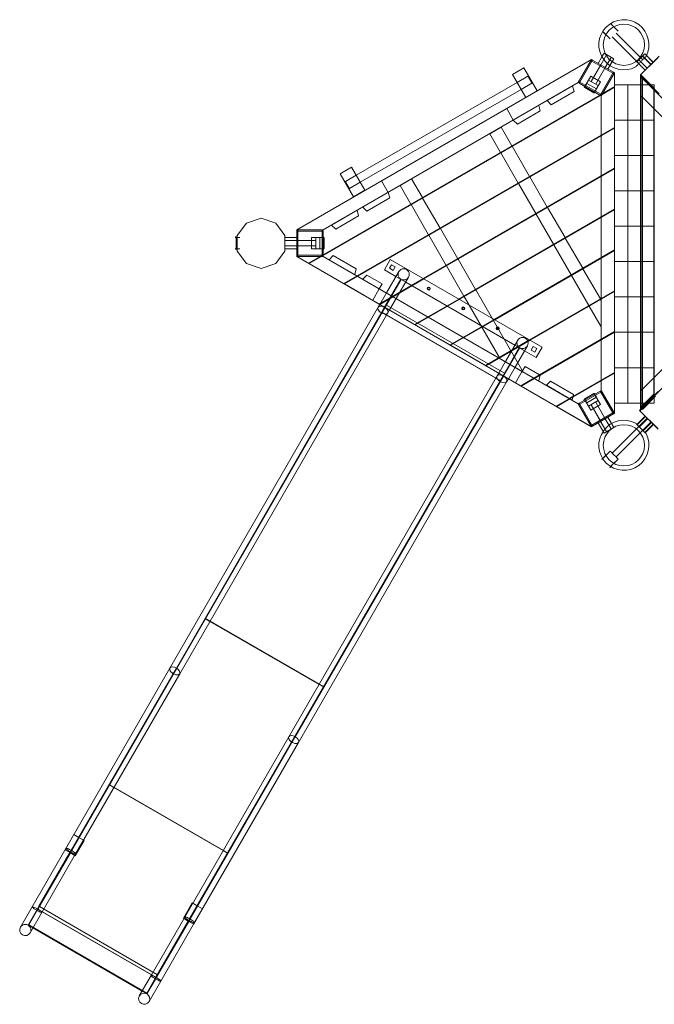
# Model space of a CAD drawing. Units: millimetres. Extents: x 0 to 9020, y -1250 to 7947.
# Drawn here: x 1872 to 4025, y 978 to 4318 of the extents above; entities that cross this region are included whole.
import ezdxf

# ---------------------------------------------------------------- set-up
doc = ezdxf.new("R2010")
doc.units = ezdxf.units.MM
doc.header["$MEASUREMENT"] = 0

msp = doc.modelspace()

# ---------------------------------------------------------------- linework, layer by layer
at = {"color": 0, "linetype": 'Continuous', "lineweight": 0}
for p, q in [((3850.1, 4277.8), (3875.7, 4252.3)), ((3850.2, 4277.9), (3875.8, 4252.4)), ((3877, 4304.7), (3902.5, 4279.1)), ((3877.1, 4304.7), (3902.6, 4279.2)), ((3882.7, 4259.3), (3973.3, 4168.8)), ((3973.3, 4168.9), (3882.8, 4259.4)), ((3895.5, 4272.1), (3986, 4181.6)), ((3986.1, 4181.7), (3895.6, 4272.2)), ((2812.1, 3604.7), (3812.3, 4182.2)), ((2812.1, 3604.7), (3812.3, 4182.2)), ((3812.3, 4182.2), (2812.1, 3604.7)), ((3812.3, 4182.2), (3767.3, 4104.3)), ((3812.3, 4182.2), (3767.3, 4104.3)), ((3810.3, 4178.8), (3769.3, 4107.8)), ((3772.8, 4105.8), (3813.8, 4176.8)), ((3810.3, 4178.8), (3813.8, 4176.8)), ((3815.7, 4180.3), (3812.3, 4182.2)), ((3812.3, 4182.2), (3812.3, 4182.2)), ((3813.8, 4176.8), (3815.8, 4180.2)), ((3813.8, 4176.8), (3884.8, 4135.8)), ((3886.9, 4139.2), (3815.7, 4180.3)), ((3886.8, 4139.2), (3815.8, 4180.2)), ((3847.8, 4191.6), (3834.9, 4169.2)), ((3847.8, 4191.4), (3835, 4169.2)), ((3863.5, 4198.9), (3843.5, 4164.2)), ((3863.6, 4198.8), (3843.6, 4164.2)), ((3854.9, 4203.9), (3847.8, 4191.6)), ((3855, 4203.8), (3847.8, 4191.4)), ((3887.8, 4184.9), (3854.9, 4203.9)), ((3887.9, 4184.8), (3855, 4203.8)), ((3879.1, 4189.9), (3859.1, 4155.2)), ((3879.2, 4189.8), (3859.2, 4155.2)), ((3887.8, 4184.9), (3867.8, 4150.2)), ((3887.9, 4184.8), (3874.8, 4162.1)), ((3981.8, 4190.1), (3966.1, 4174.4)), ((3966.2, 4174.5), (3993.1, 4201.4)), ((3973.2, 4181.5), (4001.5, 4153.2)), ((3973.3, 4181.6), (4001.6, 4153.3)), ((4001.6, 4153.3), (3973.3, 4181.6)), ((4042.4, 4193.9), (3978.7, 4130.3)), ((3978.9, 4130.7), (4036.9, 4188.7)), ((3993, 4201.3), (3981.8, 4190.1)), ((3985.9, 4194.2), (4014.2, 4165.9)), ((3986, 4194.3), (4014.3, 4166)), ((4014.3, 4166), (3986, 4194.3)), ((3993, 4201.3), (4021.3, 4173)), ((3993.1, 4201.4), (4021.4, 4173.1)), ((3998.7, 4195.7), (3993.1, 4201.4)), ((4021.4, 4173.1), (3998.7, 4195.7)), ((3583, 4154.2), (3544.1, 4131.7)), ((3628, 4076.2), (3583, 4154.2)), ((3843.5, 4164.2), (3811, 4107.9)), ((3843.6, 4164.2), (3818.6, 4120.9)), ((3859.1, 4155.2), (3826.6, 4098.9)), ((3859.2, 4155.2), (3834.2, 4111.9)), ((3834.9, 4169.2), (3834.9, 4169.2)), ((3874.8, 4162.1), (3867.9, 4150.2)), ((3966.1, 4174.4), (3972.5, 4168.1)), ((3966.2, 4174.5), (3994.5, 4146.2)), ((3972.6, 4168.2), (3966.2, 4174.5)), ((3972.5, 4168.1), (3994.4, 4146.1)), ((3994.5, 4146.2), (3972.6, 4168.2)), ((4010.1, 4161.9), (3994.4, 4146.1)), ((3994.5, 4146.2), (4021.4, 4173.1)), ((3994.5, 4146.2), (3994.5, 4146.2)), ((4021.3, 4173), (4010.1, 4161.9)), ((4021.3, 4173), (4021.3, 4173)), ((4021.4, 4173.1), (4021.4, 4173.1)), ((3544.1, 4131.7), (3589, 4053.7)), ((3559.5, 4104.9), (3596.4, 4126.1)), ((3610.3, 4101.8), (3596.4, 4126.1)), ((3789.9, 4091.3), (3802.4, 4112.9)), ((3790, 4091.2), (3810, 4125.9)), ((3802.4, 4112.9), (3835.3, 4093.9)), ((3810, 4125.9), (3842.9, 4106.9)), ((3884.8, 4135.8), (3843.8, 4064.8)), ((3845.3, 4059.5), (3890.2, 4137.3)), ((3847.3, 4062.8), (3888.3, 4133.8)), ((3850.2, 4067.9), (3888.3, 4133.8)), ((3886.8, 4139.2), (3884.8, 4135.8)), ((3884.8, 4135.8), (3888.3, 4133.8)), ((3890.3, 4137.2), (3886.9, 4139.2)), ((3890.2, 4137.3), (3890.3, 4137.5)), ((3890.3, 4137.5), (3890.3, 4137.2)), ((3890.3, 4091), (3890.3, 4137.2)), ((3890.3, 4137.2), (3890.3, 4091)), ((3978.7, 4130.3), (4042.4, 4066.6)), ((3978.9, 4130.7), (3978.9, 4130.5)), ((3978.9, 4130.5), (3978.9, 4130.1)), ((3978.9, 4130.1), (3978.9, 2996.5)), ((3978.9, 4125), (3978.9, 4097.2)), ((3978.9, 4125), (3978.9, 4125)), ((3978.9, 4125), (4023.9, 4080)), ((4066.9, 4037), (3978.9, 4125)), ((3980.7, 4122.6), (3979.2, 4124.2)), ((3979.2, 4124.2), (3979.2, 3003)), ((3980.3, 4125), (3980.3, 2994.3)), ((3980.3, 4125), (4025.3, 4080)), ((3980.5, 4125), (3980.5, 2994.3)), ((3980.5, 4125), (4025.5, 4080)), ((3980.7, 4129.6), (3980.7, 2998.9)), ((3980.7, 4129.6), (4025.7, 4084.6)), ((4024.2, 4079.2), (3980.7, 4122.6)), ((3985, 4123.3), (3985, 2995.9)), ((4030, 4078.3), (3985, 4123.3)), ((3767.3, 4104.3), (2902.1, 3604.7)), ((3767.3, 4104.3), (2902.1, 3604.7)), ((3013.7, 3790.3), (3559.5, 4104.9)), ((3027.7, 3766), (3573.5, 4080.6)), ((3573.5, 4080.6), (3610.3, 4101.8)), ((3589, 4053.7), (3628, 4076.2)), ((3661.3, 4043.1), (3747.9, 4093.1)), ((3747.9, 4093.1), (3753, 4074.1)), ((3747.9, 4093.1), (3747.9, 4093.1)), ((3772.8, 4105.8), (3769.3, 4107.8)), ((3770.8, 4102.3), (3772.8, 4105.8)), ((3770.8, 4102.3), (3841.8, 4061.3)), ((3770.8, 4102.3), (3840.3, 4062.2)), ((3843.8, 4064.8), (3772.8, 4105.8)), ((3820.4, 4070.2), (3789.2, 4088.2)), ((3820.5, 4070.1), (3789.3, 4088.1)), ((3795.9, 4101.7), (3789.9, 4091.3)), ((3796, 4101.6), (3790, 4091.2)), ((3828.8, 4082.7), (3795.9, 4101.7)), ((3828.9, 4082.6), (3796, 4101.6)), ((3822.8, 4072.3), (3835.3, 4093.9)), ((3828.8, 4082.7), (3822.8, 4072.3)), ((3822.9, 4072.2), (3842.9, 4106.9)), ((3828.9, 4082.6), (3822.9, 4072.2)), ((3890.3, 4088.7), (3848.2, 4064.4)), ((3890.3, 4091), (3850.2, 4067.9)), ((3890.3, 4097.2), (3890.3, 3977.2)), ((3978.9, 4097.2), (3890.3, 4097.2)), ((3890.3, 4091), (3890.3, 4088.7)), ((3890.3, 3952.4), (3890.3, 4088.7)), ((3890.3, 4088.7), (3890.3, 3952.4)), ((3935.3, 4097.2), (3935.3, 3017.2)), ((3978.9, 4097.2), (3978.9, 3017.2)), ((4025.3, 4097.2), (3978.9, 4097.2)), ((4023.9, 4080), (4023.9, 3039.3)), ((4024.2, 3048), (4024.2, 4079.2)), ((4025.3, 3977.2), (4025.3, 4097.2)), ((3842.4, 4061), (2902, 3518.1)), ((3840.3, 4062.2), (2902.1, 3520.4)), ((3675.2, 4029.2), (3661.3, 4043.1)), ((3661.3, 4043.1), (3661.3, 4043.1)), ((3753, 4074.1), (3675.2, 4029.2)), ((3850.2, 4067.9), (3840.3, 4062.2)), ((3840.3, 4062.2), (3841.8, 4061.3)), ((3843.8, 4064.8), (3841.8, 4061.3)), ((3848.2, 4064.4), (3842.4, 4061)), ((3847.3, 4062.8), (3843.8, 4064.8)), ((3845.3, 3926.4), (3845.3, 4059.5)), ((3847.3, 4062.8), (3848.2, 4064.4)), ((3848.2, 4064.4), (3850.2, 4067.9)), ((4023.9, 4016.4), (3978.9, 4061.4)), ((3978.9, 4061.4), (4066.9, 3973.4)), ((3524.4, 4016), (3546.9, 3977)), ((3638.6, 4008), (3560.8, 3963.1)), ((3633.5, 4027), (3638.6, 4008)), ((4023.9, 3103), (4023.9, 4016.4)), ((3560.8, 3963.1), (3546.9, 3977)), ((3890.3, 3977.2), (3890.3, 3857.2)), ((3978.9, 3977.2), (3890.3, 3977.2)), ((3890.3, 3977.2), (3978.9, 3977.2)), ((4025.3, 3977.2), (3978.9, 3977.2)), ((3978.9, 3977.2), (4025.3, 3977.2)), ((4025.3, 3857.2), (4025.3, 3977.2)), ((3890.3, 3952.4), (3017.1, 3448.3)), ((3890.3, 3950.1), (3019.1, 3447.2)), ((3466.9, 3930.9), (3505.9, 3953.4)), ((3505.9, 3953.4), (3542.4, 3890.1)), ((3890.3, 3952.4), (3890.3, 3950.1)), ((3890.3, 3813.9), (3890.3, 3950.1)), ((3890.3, 3950.1), (3890.3, 3813.9)), ((3466.9, 3930.9), (3503.4, 3867.6)), ((3845.3, 3924.1), (3845.3, 3926.4)), ((3845.3, 3787.9), (3845.3, 3924.1)), ((3542.4, 3890.1), (3543.4, 3888.4)), ((3543.4, 3888.4), (3602.4, 3786.2)), ((3503.4, 3867.6), (3504.4, 3865.9)), ((3504.4, 3865.9), (3563.4, 3763.7)), ((3890.3, 3857.2), (3978.9, 3857.2)), ((3890.3, 3857.2), (3890.3, 3737.2)), ((3978.9, 3857.2), (3890.3, 3857.2)), ((3978.9, 3857.2), (4025.3, 3857.2)), ((4025.3, 3857.2), (3978.9, 3857.2)), ((4025.3, 3737.2), (4025.3, 3857.2)), ((2998.2, 3817.1), (2959.2, 3794.7)), ((3043.2, 3739.1), (2998.2, 3817.1)), ((3890.3, 3813.9), (3241.7, 3439.4)), ((3890.3, 3811.5), (3243.7, 3438.3)), ((3890.3, 3813.9), (3890.3, 3811.5)), ((3890.3, 3675.3), (3890.3, 3811.5)), ((3890.3, 3811.5), (3890.3, 3675.3)), ((2959.2, 3794.7), (3004.2, 3716.7)), ((2976.9, 3769), (3013.7, 3790.3)), ((3162.8, 3755.3), (3201.8, 3777.8)), ((3201.8, 3777.8), (3238.3, 3714.6)), ((3602.4, 3786.2), (3603.4, 3784.5)), ((3603.4, 3784.5), (3662.4, 3682.3)), ((3845.3, 3785.6), (3845.3, 3787.9)), ((3845.3, 3649.3), (3845.3, 3785.6)), ((2976.9, 3769), (2990.9, 3744.8)), ((2990.9, 3744.8), (3027.7, 3766)), ((3122.5, 3732), (3100, 3771)), ((3199.3, 3692.1), (3162.8, 3755.3)), ((3563.4, 3763.7), (3564.4, 3762)), ((3564.4, 3762), (3623.4, 3659.8)), ((3004.2, 3716.7), (3043.2, 3739.1)), ((3127.6, 3713), (3049.8, 3668.1)), ((3122.5, 3732), (3127.6, 3713)), ((3238.3, 3714.6), (3239.3, 3712.8)), ((3239.3, 3712.8), (3298.3, 3610.6)), ((3890.3, 3737.2), (3978.9, 3737.2)), ((3890.3, 3737.2), (3890.3, 3617.2)), ((3978.9, 3737.2), (3890.3, 3737.2)), ((3978.9, 3737.2), (4025.3, 3737.2)), ((4025.3, 3737.2), (3978.9, 3737.2)), ((4025.3, 3617.2), (4025.3, 3737.2)), ((3049.8, 3668.1), (3035.9, 3682)), ((3200.3, 3690.3), (3199.3, 3692.1)), ((3259.3, 3588.1), (3200.3, 3690.3)), ((3890.3, 3675.3), (3361.7, 3370.1)), ((3662.4, 3682.3), (3663.4, 3680.6)), ((3663.4, 3680.6), (3722.4, 3578.4)), ((3890.3, 3675.3), (3890.3, 3673)), ((2641, 3628), (2691, 3644.2)), ((2691, 3644.2), (2740.9, 3628)), ((2930.4, 3621.1), (3017, 3671.1)), ((3022.1, 3652.1), (2944.3, 3607.2)), ((3017, 3671.1), (3022.1, 3652.1)), ((3017, 3671.1), (3017, 3671.1)), ((3890.3, 3673), (3363.7, 3369)), ((3623.4, 3659.8), (3624.4, 3658.1)), ((3624.4, 3658.1), (3683.4, 3555.9)), ((3845.3, 3647), (3845.3, 3649.3)), ((3845.3, 3510.7), (3845.3, 3647)), ((3890.3, 3536.7), (3890.3, 3673)), ((3890.3, 3673), (3890.3, 3536.7)), ((2610.1, 3585.5), (2641, 3628)), ((2740.9, 3628), (2771.8, 3585.5)), ((2944.3, 3607.2), (2930.4, 3621.1)), ((2930.4, 3621.1), (2930.4, 3621.1)), ((3298.3, 3610.6), (3299.3, 3608.9)), ((3299.3, 3608.9), (3358.3, 3506.7)), ((3890.3, 3617.2), (3978.9, 3617.2)), ((3890.3, 3617.2), (3890.3, 3497.2)), ((3978.9, 3617.2), (3890.3, 3617.2)), ((3978.9, 3617.2), (4025.3, 3617.2)), ((4025.3, 3617.2), (3978.9, 3617.2)), ((4025.3, 3497.2), (4025.3, 3617.2)), ((2610.1, 3578.9), (2606.6, 3578.9)), ((2618.6, 3578.7), (2606.6, 3578.7)), ((2610.1, 3532.9), (2610.1, 3585.5)), ((2618.6, 3578.9), (2610.1, 3578.9)), ((2771.8, 3585.5), (2771.8, 3532.9)), ((2772.1, 3540.9), (2772.1, 3578.9)), ((2812.1, 3578.9), (2772.1, 3578.9)), ((2812.1, 3578.7), (2772.1, 3578.7)), ((2812.1, 3604.7), (2812.1, 3604.7)), ((2812.1, 3604.7), (2812.1, 3604.7)), ((2812.1, 3604.7), (2812.1, 3600.7)), ((2812.1, 3604.7), (2812.1, 3604.7)), ((2902.1, 3604.7), (2812.1, 3604.7)), ((2902.1, 3604.7), (2812.1, 3604.7)), ((2812.1, 3600.7), (2816.1, 3600.7)), ((2812.1, 3600.7), (2812.1, 3518.7)), ((2816.1, 3600.7), (2816.1, 3604.7)), ((2898.1, 3604.7), (2816.1, 3604.7)), ((2816.1, 3518.7), (2816.1, 3600.7)), ((2816.1, 3600.7), (2898.1, 3600.7)), ((2862.1, 3540.9), (2862.1, 3578.9)), ((2902.1, 3578.9), (2862.1, 3578.9)), ((2877.1, 3540.7), (2877.1, 3578.7)), ((2902.1, 3578.7), (2877.1, 3578.7)), ((2890.1, 3578.9), (2890.1, 3540.9)), ((2890.1, 3578.9), (2902.1, 3578.9)), ((2890.1, 3578.7), (2902.1, 3578.7)), ((2898.1, 3604.7), (2898.1, 3600.7)), ((2898.1, 3600.7), (2902.1, 3600.7)), ((2898.1, 3600.7), (2898.1, 3518.7)), ((2902.1, 3518.7), (2902.1, 3600.7)), ((2905.1, 3577.9), (2905.1, 3541.9)), ((3260.3, 3586.4), (3259.3, 3588.1)), ((3319.3, 3484.2), (3260.3, 3586.4)), ((3722.4, 3578.4), (3723.4, 3576.6)), ((3723.4, 3576.6), (3782.4, 3474.4)), ((2610.1, 3540.9), (2606.6, 3540.9)), ((2610.1, 3540.7), (2606.6, 3540.7)), ((2618.6, 3540.9), (2610.1, 3540.9)), ((2618.6, 3540.7), (2610.1, 3540.7)), ((2812.1, 3568.9), (2772.1, 3568.9)), ((2812.1, 3568.7), (2772.1, 3568.7)), ((2812.1, 3550.9), (2772.1, 3550.9)), ((2812.1, 3550.7), (2772.1, 3550.7)), ((2812.1, 3540.9), (2772.1, 3540.9)), ((2772.1, 3540.7), (2772.1, 3540.9)), ((2812.1, 3540.7), (2772.1, 3540.7)), ((2812.1, 3568.9), (2862.1, 3568.9)), ((2812.1, 3568.7), (2877.1, 3568.7)), ((2812.1, 3550.9), (2862.1, 3550.9)), ((2812.1, 3550.7), (2877.1, 3550.7)), ((2902.1, 3540.9), (2862.1, 3540.9)), ((2902.1, 3540.7), (2877.1, 3540.7)), ((2890.1, 3540.9), (2902.1, 3540.9)), ((2890.1, 3540.7), (2902.1, 3540.7)), ((2905.1, 3541.9), (2905.1, 3541.7)), ((3683.4, 3555.9), (3684.4, 3554.1)), ((3684.4, 3554.1), (3743.4, 3451.9)), ((2641, 3490.4), (2610.1, 3532.9)), ((2771.8, 3532.9), (2740.9, 3490.4)), ((2812.1, 3518.7), (2812.1, 3514.7)), ((2816.1, 3518.7), (2812.1, 3518.7)), ((2812.1, 3514.7), (2852.1, 3491.6)), ((2902.1, 3514.7), (2812.1, 3514.7)), ((2812.1, 3514.7), (3812.3, 2937.2)), ((2902.1, 3514.7), (2812.1, 3514.7)), ((2816.1, 3514.7), (2816.1, 3518.7)), ((2898.1, 3518.7), (2816.1, 3518.7)), ((2816.1, 3514.7), (2898.1, 3514.7)), ((2902.1, 3520.4), (2852.1, 3491.6)), ((2902, 3518.1), (2854.1, 3490.5)), ((2902.1, 3518.7), (2898.1, 3518.7)), ((2898.1, 3518.7), (2898.1, 3514.7)), ((2902.1, 3518.7), (2902.1, 3518.7)), ((3767.3, 3015.2), (2902.1, 3514.7)), ((3767.3, 3015.2), (2902.1, 3514.7)), ((2922.1, 3503.5), (2936, 3517.4)), ((2936, 3517.4), (3013.7, 3472.5)), ((3358.3, 3506.7), (3359.3, 3505)), ((3890.3, 3536.7), (3481.7, 3300.8)), ((3890.3, 3534.4), (3483.7, 3299.7)), ((3845.3, 3508.4), (3845.3, 3510.7)), ((3845.3, 3372.2), (3845.3, 3508.4)), ((3890.3, 3536.7), (3890.3, 3534.4)), ((3890.3, 3398.2), (3890.3, 3534.4)), ((3890.3, 3534.4), (3890.3, 3398.2)), ((2691, 3474.2), (2641, 3490.4)), ((2740.9, 3490.4), (2691, 3474.2)), ((2852.1, 3491.6), (2854.1, 3490.5)), ((2852.1, 3491.6), (2852.1, 3491.6)), ((2854.1, 3490.5), (2972.1, 3422.3)), ((2854.1, 3490.5), (2854.1, 3490.5)), ((3008.7, 3453.5), (2922.1, 3503.5)), ((3129.4, 3504.3), (3109.4, 3469.6)), ((3127.1, 3474.4), (3134.1, 3486.5)), ((3139.2, 3467.4), (3127.1, 3474.4)), ((3644.6, 3206.8), (3129.4, 3504.3)), ((3134.1, 3486.5), (3146.2, 3479.5)), ((3146.2, 3479.5), (3139.2, 3467.4)), ((3320.3, 3482.5), (3319.3, 3484.2)), ((3379.3, 3380.3), (3320.3, 3482.5)), ((3359.3, 3505), (3418.3, 3402.8)), ((3782.4, 3474.4), (3783.4, 3472.7)), ((3890.3, 3497.2), (3890.3, 3377.2)), ((3978.9, 3497.2), (3890.3, 3497.2)), ((3890.3, 3497.2), (3978.9, 3497.2)), ((4025.3, 3497.2), (3978.9, 3497.2)), ((3978.9, 3497.2), (4025.3, 3497.2)), ((4025.3, 3377.2), (4025.3, 3497.2)), ((3017.1, 3448.3), (2972.1, 3422.3)), ((3019.1, 3447.2), (2974.1, 3421.2)), ((3013.7, 3472.5), (3008.7, 3453.5)), ((3035.9, 3437.5), (3049.8, 3451.4)), ((3049.8, 3451.4), (3101.7, 3421.4)), ((3148.8, 3446.9), (3109.4, 3469.6)), ((3158.3, 3463.3), (3116.5, 3390.9)), ((3164.4, 3437.8), (3148.8, 3446.9)), ((3149.4, 3371.9), (3191.2, 3444.3)), ((3743.4, 3451.9), (3744.4, 3450.2)), ((3744.4, 3450.2), (3803.4, 3348)), ((3783.4, 3472.7), (3842.4, 3370.5)), ((2972.1, 3422.3), (2974.1, 3421.2)), ((2972.1, 3422.3), (2972.1, 3422.3)), ((2974.1, 3421.2), (3092.1, 3353)), ((2974.1, 3421.2), (2974.1, 3421.2)), ((3241.7, 3439.4), (3092.1, 3353)), ((3092.2, 3405), (3101.7, 3421.4)), ((3243.7, 3438.3), (3094.1, 3351.9)), ((3165.2, 3437.4), (3110.1, 3342)), ((3111, 3341.5), (3166.1, 3436.9)), ((3111.9, 3341), (3166.9, 3436.4)), ((3165.2, 3437.4), (3164.4, 3437.8)), ((3165.2, 3437.4), (3165.2, 3437.4)), ((3166.1, 3436.9), (3166.9, 3436.4)), ((3181.7, 3427.9), (3166.9, 3436.4)), ((3552.3, 3213.9), (3181.7, 3427.9)), ((3069.7, 3366), (3092.2, 3405)), ((3116.5, 3390.9), (3094, 3352)), ((3380.3, 3378.6), (3379.3, 3380.3)), ((3502.2, 3167.5), (3380.3, 3378.6)), ((3418.3, 3402.8), (3419.3, 3401.1)), ((3419.3, 3401.1), (3580.2, 3122.5)), ((3890.3, 3398.2), (3601.7, 3231.6)), ((3890.3, 3395.9), (3603.7, 3230.4)), ((3890.3, 3398.2), (3890.3, 3395.9)), ((3890.3, 3259.6), (3890.3, 3395.9)), ((3890.3, 3395.9), (3890.3, 3259.6)), ((3890.3, 3377.2), (3978.9, 3377.2)), ((3890.3, 3377.2), (3890.3, 3257.2)), ((3978.9, 3377.2), (3890.3, 3377.2)), ((3978.9, 3377.2), (4025.3, 3377.2)), ((4025.3, 3377.2), (3978.9, 3377.2)), ((4025.3, 3257.2), (4025.3, 3377.2)), ((3088.3, 3342), (2381.8, 2118.3)), ((2403.6, 2118.3), (3110.1, 3342)), ((3111, 3341.5), (2404.5, 2117.8)), ((3111.9, 3341), (2405.3, 2117.3)), ((3094, 3352), (3088.3, 3342)), ((3092.1, 3353), (3092.1, 3353)), ((3092.1, 3353), (3094, 3352)), ((3094, 3352), (3094.1, 3351.9)), ((3094.1, 3351.9), (3212.1, 3283.8)), ((3111, 3341.5), (3111.9, 3341)), ((3115.2, 3350.8), (3116.9, 3349.8)), ((3116.9, 3349.8), (3517, 3118.8)), ((3126.9, 3333), (3149.4, 3371.9)), ((3361.7, 3370.1), (3212.1, 3283.8)), ((3363.7, 3369), (3214.1, 3282.6)), ((3803.4, 3348), (3804.4, 3346.3)), ((3804.4, 3346.3), (3845.3, 3275.5)), ((3842.4, 3370.5), (3843.4, 3368.8)), ((3843.4, 3368.8), (3845.3, 3365.5)), ((3845.3, 3369.9), (3845.3, 3372.2)), ((3845.3, 3233.6), (3845.3, 3369.9)), ((3845.3, 3365.5), (3845.3, 3275.5)), ((3121.2, 3323), (2414.7, 2099.3)), ((3100.9, 3325.9), (3504.4, 3092.9)), ((3102, 3324), (3116.8, 3315.4)), ((3116.8, 3315.4), (3487.4, 3101.5)), ((3121.2, 3323), (3126.9, 3333)), ((3212.1, 3283.8), (3214.1, 3282.6)), ((3214.1, 3282.6), (3332.1, 3214.5)), ((3481.7, 3300.8), (3332.1, 3214.5)), ((3483.7, 3299.7), (3334.1, 3213.3)), ((3890.3, 3259.6), (3636.1, 3112.9)), ((3890.3, 3257.3), (3638.1, 3111.7)), ((3890.3, 3259.6), (3890.3, 3257.3)), ((3890.3, 3121), (3890.3, 3257.3)), ((3890.3, 3257.3), (3890.3, 3121)), ((3890.3, 3257.2), (3890.3, 3137.2)), ((3978.9, 3257.2), (3890.3, 3257.2)), ((3890.3, 3257.2), (3978.9, 3257.2)), ((4025.3, 3257.2), (3978.9, 3257.2)), ((3978.9, 3257.2), (4025.3, 3257.2)), ((4025.3, 3137.2), (4025.3, 3257.2)), ((3332.1, 3214.5), (3334.1, 3213.3)), ((3334.1, 3213.3), (3452.1, 3145.2)), ((3601.7, 3231.6), (3452.1, 3145.2)), ((3603.7, 3230.4), (3454.1, 3144)), ((3561.8, 3230.3), (3520, 3158)), ((3567, 3205.4), (3552.3, 3213.9)), ((3552.9, 3139), (3594.7, 3211.3)), ((3607.8, 3196.9), (3614.8, 3209)), ((3614.8, 3209), (3626.9, 3202)), ((3644.6, 3206.8), (3624.6, 3172.1)), ((3845.3, 3231.3), (3845.3, 3233.6)), ((3845.3, 3095.1), (3845.3, 3231.3)), ((3567, 3205.4), (3512, 3110)), ((3567.9, 3204.9), (3512.8, 3109.5)), ((3513.7, 3109), (3568.8, 3204.4)), ((3567, 3205.4), (3567.9, 3204.9)), ((3569.6, 3203.9), (3568.8, 3204.4)), ((3568.8, 3204.4), (3568.8, 3204.4)), ((3569.6, 3203.9), (3585.2, 3194.9)), ((3585.2, 3194.9), (3624.6, 3172.1)), ((3619.9, 3189.9), (3607.8, 3196.9)), ((3626.9, 3202), (3619.9, 3189.9)), ((3452.1, 3145.2), (3454.1, 3144)), ((3454.1, 3144), (3530.4, 3100)), ((3520, 3158), (3497.5, 3119)), ((3580.2, 3122.5), (3502.2, 3167.5)), ((3586.7, 3141.4), (3577.2, 3125)), ((3586.7, 3141.4), (3638.6, 3111.5)), ((4066.9, 3146), (3978.9, 3058)), ((2785.3, 1885.4), (3491.8, 3109.1)), ((2805.5, 1886.3), (3512, 3110)), ((2806.3, 1885.8), (3512.8, 3109.5)), ((3513.7, 3109), (2807.2, 1885.3)), ((3497.5, 3119), (3491.8, 3109.1)), ((3512, 3110), (3512.8, 3109.5)), ((3517, 3118.8), (3518.8, 3117.8)), ((3530.4, 3100), (3552.9, 3139)), ((3577.2, 3125), (3554.7, 3086)), ((3636.1, 3112.9), (3572.1, 3075.9)), ((3638.1, 3111.7), (3574.1, 3074.8)), ((3638.6, 3111.5), (3633.5, 3092.5)), ((3890.3, 3118.7), (3748.8, 3037)), ((3890.3, 3121), (3749.5, 3039.8)), ((3890.3, 3137.2), (3978.9, 3137.2)), ((3890.3, 3137.2), (3890.3, 3017.2)), ((3978.9, 3137.2), (3890.3, 3137.2)), ((3890.3, 3121), (3890.3, 3118.7)), ((3890.3, 2982.5), (3890.3, 3118.7)), ((3890.3, 3118.7), (3890.3, 2982.5)), ((3978.9, 3137.2), (4025.3, 3137.2)), ((4025.3, 3137.2), (3978.9, 3137.2)), ((4025.3, 3017.2), (4025.3, 3137.2)), ((2818.2, 1866.4), (3524.7, 3090.1)), ((3487.4, 3101.5), (3502.1, 3093)), ((3524.7, 3090.1), (3530.4, 3100)), ((3530.4, 3100), (3572.1, 3075.9)), ((3572.1, 3075.9), (3574.1, 3074.8)), ((3572.1, 3075.9), (3572.1, 3075.9)), ((3574.1, 3074.8), (3574.1, 3074.8)), ((3574.1, 3074.8), (3692.1, 3006.6)), ((3659.6, 3077.5), (3673.5, 3091.4)), ((3746.2, 3027.5), (3659.6, 3077.5)), ((3673.5, 3091.4), (3751.3, 3046.5)), ((3845.3, 3092.7), (3845.3, 3095.1)), ((3845.3, 3060.4), (3845.3, 3092.7)), ((3978.9, 3058), (4023.9, 3103)), ((4066.9, 3082.3), (3978.9, 2994.3)), ((3749.5, 3039.8), (3737.2, 3032.7)), ((3751.3, 3046.5), (3746.2, 3027.5)), ((3841.8, 3058.2), (3770.8, 3017.2)), ((3841.8, 3058.2), (3770.8, 3017.2)), ((3772.8, 3013.7), (3843.8, 3054.7)), ((3789.1, 3031.2), (3820.3, 3049.2)), ((3789.2, 3031.3), (3820.4, 3049.3)), ((3822.6, 3047.1), (3842.6, 3012.5)), ((3828.6, 3036.7), (3822.6, 3047.1)), ((3822.8, 3047.2), (3835.3, 3025.5)), ((3828.8, 3036.8), (3822.8, 3047.2)), ((3841.8, 3058.2), (3843.8, 3054.7)), ((3843.8, 3054.7), (3847.3, 3056.7)), ((3843.8, 3054.7), (3884.8, 2983.7)), ((3890.3, 2982.5), (3845.3, 3060.4)), ((3888.3, 2985.7), (3847.3, 3056.7)), ((3888.3, 2985.7), (3847.3, 3056.7)), ((4038.6, 3056.2), (3974.9, 2992.5)), ((4023.9, 3039.3), (3978.9, 2994.3)), ((4025.3, 3039.3), (3980.3, 2994.3)), ((4025.5, 3039.3), (3980.5, 2994.3)), ((4024.2, 3048), (3980.7, 3004.6)), ((4025.7, 3043.9), (3980.7, 2998.9)), ((3985, 2995.9), (4030, 3040.9)), ((3737.1, 3032.6), (3692.1, 3006.6)), ((3692.1, 3006.6), (3694.1, 3005.5)), ((3692.1, 3006.6), (3692.1, 3006.6)), ((3739.1, 3031.5), (3694.1, 3005.5)), ((3737.2, 3032.7), (3737.1, 3032.6)), ((3739.2, 3031.5), (3739.1, 3031.5)), ((3748.8, 3037), (3739.2, 3031.5)), ((3812.3, 2937.2), (3767.3, 3015.2)), ((3812.3, 2937.2), (3767.3, 3015.2)), ((3769.3, 3011.7), (3772.8, 3013.7)), ((3769.3, 3011.7), (3810.3, 2940.7)), ((3772.8, 3013.7), (3770.8, 3017.2)), ((3813.8, 2942.7), (3772.8, 3013.7)), ((3789.7, 3028.1), (3809.7, 2993.5)), ((3795.7, 3017.7), (3789.7, 3028.1)), ((3789.9, 3028.2), (3802.4, 3006.5)), ((3795.9, 3017.8), (3789.9, 3028.2)), ((3795.7, 3017.7), (3828.6, 3036.7)), ((3795.9, 3017.8), (3828.8, 3036.8)), ((3835.3, 3025.5), (3802.4, 3006.5)), ((3842.6, 3012.5), (3809.7, 2993.5)), ((3843.5, 2955.2), (3811, 3011.5)), ((3859.1, 2964.2), (3826.6, 3020.5)), ((3859, 2964.2), (3834, 3007.5)), ((3890.3, 3017.2), (3978.9, 3017.2)), ((3978.9, 3017.2), (3978.9, 2996.5)), ((3978.9, 3017.2), (4025.3, 3017.2)), ((3694.1, 3005.5), (3694.1, 3005.5)), ((3694.1, 3005.5), (3812.1, 2937.4)), ((3884.8, 2983.7), (3813.8, 2942.7)), ((3887.8, 2981), (3814.6, 2938.8)), ((3815.8, 2939.2), (3886.8, 2980.2)), ((3843.4, 2955.2), (3818.4, 2998.5)), ((3886.8, 2980.2), (3867.6, 2969.2)), ((3888.3, 2985.7), (3884.8, 2983.7)), ((3884.8, 2983.7), (3886.8, 2980.2)), ((3890.3, 2982.5), (3887.8, 2981)), ((3966.2, 2944.8), (3994.4, 2973)), ((3974.9, 2992.5), (4038.6, 2928.9)), ((3978.9, 2996.5), (3978.9, 2994.3)), ((3978.9, 2996.5), (3978.9, 2988.7)), ((4036.9, 2930.7), (3978.9, 2988.7)), ((3980.7, 3004.6), (3979.2, 3003)), ((3994.4, 2973), (3994.5, 2973.1)), ((3813.8, 2942.7), (3810.3, 2940.7)), ((3815.8, 2939.2), (3813.8, 2942.7)), ((3834.7, 2950.2), (3815.8, 2939.2)), ((3867.6, 2969.2), (3834.7, 2950.2)), ((3851.5, 2921.1), (3834.7, 2950.2)), ((3834.9, 2950.2), (3854.9, 2915.6)), ((3863.4, 2920.5), (3843.4, 2955.2)), ((3843.5, 2955.2), (3863.5, 2920.6)), ((3879, 2929.5), (3859, 2964.2)), ((3859.1, 2964.2), (3879.1, 2929.6)), ((3880, 2947.7), (3867.6, 2969.2)), ((3867.8, 2969.2), (3880.1, 2947.8)), ((3887.6, 2934.5), (3880, 2947.7)), ((3880.1, 2947.8), (3887.8, 2934.6)), ((3967.8, 2943.2), (3996, 2971.4)), ((3973.3, 2937.8), (4001.6, 2966)), ((3974.9, 2936.1), (4003.2, 2964.4)), ((3986, 2925), (4014.3, 2953.3)), ((3987.6, 2923.4), (4015.9, 2951.7)), ((3993.1, 2918), (4021.4, 2946.2)), ((3994.7, 2916.3), (4022.9, 2944.5)), ((3996, 2971.4), (3996.1, 2971.5)), ((4022.9, 2944.5), (4023, 2944.6)), ((3812.1, 2937.4), (3812.3, 2937.2)), ((3812.1, 2937.4), (3812.1, 2937.4)), ((3812.2, 2937.4), (3812.1, 2937.4)), ((3814.6, 2938.8), (3812.2, 2937.4)), ((3812.3, 2937.2), (3812.3, 2937.2)), ((3854.7, 2915.5), (3851.5, 2921.1)), ((3854.7, 2915.5), (3887.6, 2934.5)), ((3887.8, 2934.6), (3854.9, 2915.6)), ((3973.3, 2937.8), (3882.8, 2847.2)), ((3882.9, 2847.1), (3973.4, 2937.7)), ((3986, 2925), (3895.5, 2834.5)), ((3895.6, 2834.4), (3986.1, 2924.9)), ((3993.1, 2918), (3993.1, 2918)), ((3875.7, 2854.3), (3850.2, 2828.8)), ((3875.8, 2854.2), (3858.1, 2836.5)), ((3848.1, 2829.6), (3848.2, 2829.5)), ((3849.5, 2828.2), (3850.2, 2828.8)), ((3849.6, 2828.1), (3850.3, 2828.7)), ((3850.2, 2828.8), (3858, 2836.6)), ((3850.3, 2828.7), (3858.1, 2836.5)), ((3876.4, 2801.3), (3884.9, 2809.8)), ((3902.6, 2827.4), (3877.1, 2801.9)), ((3877.2, 2801.9), (3885, 2809.7)), ((3902.7, 2827.3), (3885, 2809.7)), ((3876.5, 2801.2), (3877.2, 2801.9)), ((2501.3, 2287.4), (2904.8, 2054.4)), ((2502.4, 2285.4), (2517.2, 2276.9)), ((2517.2, 2276.9), (2887.8, 2062.9)), ((2381.8, 2118.3), (2028.7, 1506.9)), ((2046.7, 1500.1), (2403.6, 2118.3)), ((2404.5, 2117.8), (2047.6, 1499.6)), ((2405.3, 2117.3), (2048.4, 1499.1)), ((2404.5, 2117.8), (2405.3, 2117.3)), ((2061.6, 1487.9), (2414.7, 2099.3)), ((2887.8, 2062.9), (2902.5, 2054.4)), ((2785.3, 1885.4), (2432.2, 1273.9)), ((2448.5, 1268.1), (2805.5, 1886.3)), ((2449.4, 1267.6), (2806.3, 1885.8)), ((2807.2, 1885.3), (2450.3, 1267.1)), ((2805.5, 1886.3), (2806.3, 1885.8)), ((2465.2, 1254.9), (2818.2, 1866.4)), ((2175.5, 1723.1), (2579, 1490.1)), ((2177, 1721.8), (2191.8, 1713.3)), ((2191.8, 1713.3), (2562.4, 1499.3)), ((2025.7, 1501.8), (2055.7, 1553.7)), ((2055.8, 1553.7), (2055.7, 1553.7)), ((2072.2, 1544.2), (2055.8, 1553.7)), ((2090.4, 1533.7), (2072.2, 1544.2)), ((2028.7, 1506.9), (1914.3, 1308.7)), ((2060.4, 1481.8), (2090.4, 1533.7)), ((2042.2, 1492.3), (1932.1, 1301.5)), ((1932.9, 1301), (2043.1, 1491.8)), ((1933.9, 1300.7), (2043.9, 1491.3)), ((1937.2, 1310.4), (2042.2, 1492.3)), ((2061.6, 1487.9), (1947.2, 1289.7)), ((2025.7, 1501.8), (2025.8, 1501.8)), ((2025.8, 1501.8), (2042.2, 1492.3)), ((2042.2, 1492.3), (2046.4, 1499.6)), ((2043.1, 1491.8), (2042.2, 1492.3)), ((2043.1, 1491.8), (2043.9, 1491.3)), ((2043.9, 1491.3), (2048.4, 1499.1)), ((2043.9, 1491.3), (2060.4, 1481.8)), ((2046.4, 1499.6), (2046.7, 1500.1)), ((2046.7, 1500.1), (2046.7, 1500.1)), ((2562.4, 1499.3), (2577.1, 1490.8)), ((1914.3, 1308.7), (1874.3, 1239.4)), ((1932.1, 1301.5), (1937.2, 1310.4)), ((1937.2, 1310.4), (1938.9, 1309.4)), ((1937.2, 1310.4), (1937.2, 1310.4)), ((1938.9, 1309.4), (2339, 1078.4)), ((2457.6, 1321.7), (2427.6, 1269.8)), ((2475.8, 1311.2), (2457.6, 1321.7)), ((2475.8, 1311.2), (2492.2, 1301.8)), ((1900.2, 1246.3), (1932.1, 1301.5)), ((1932.1, 1301.5), (1900.2, 1246.3)), ((1933.8, 1300.5), (1901.9, 1245.3)), ((1907.2, 1220.4), (1947.2, 1289.7)), ((1932.1, 1301.5), (1932.1, 1301.5)), ((1932.1, 1301.5), (1933.8, 1300.5)), ((1932.9, 1301), (1933.8, 1300.5)), ((1933.8, 1300.5), (1933.9, 1300.7)), ((1933.8, 1300.5), (1933.8, 1300.5)), ((1933.8, 1300.5), (1948.5, 1292)), ((1933.9, 1300.7), (2334, 1069.7)), ((1948.5, 1292), (2319.1, 1078)), ((2317.8, 1075.7), (2432.2, 1273.9)), ((2427.6, 1269.8), (2444, 1260.3)), ((2462.2, 1249.8), (2492.2, 1301.7)), ((2492.2, 1301.8), (2492.2, 1301.7)), ((1900.2, 1246.3), (1901.9, 1245.3)), ((1900.2, 1246.3), (1900.2, 1246.3)), ((1901.9, 1245.3), (1916.7, 1236.8)), ((1902.9, 1247.1), (2303, 1016.1)), ((1916.7, 1236.8), (2287.3, 1022.8)), ((2444, 1260.3), (2334, 1069.7)), ((2334.8, 1069), (2449.4, 1267.6)), ((2450.3, 1267.1), (2335.6, 1068.5)), ((2340.7, 1077.4), (2445.7, 1259.3)), ((2350.7, 1056.7), (2465.2, 1254.9)), ((2445.7, 1259.3), (2444, 1260.3)), ((2445.8, 1259.3), (2445.7, 1259.3)), ((2462.2, 1249.8), (2445.8, 1259.3)), ((2448.5, 1268.1), (2449.4, 1267.6)), ((2450.3, 1267.1), (2450.3, 1267.1)), ((2462.2, 1249.8), (2462.2, 1249.8)), ((2317.8, 1075.7), (2277.8, 1006.4)), ((2334.8, 1069), (2302.9, 1013.8)), ((2303, 1016.1), (2334, 1069.7)), ((2319.1, 1078), (2334.8, 1069)), ((2339, 1078.4), (2340.7, 1077.4)), ((2340.7, 1077.4), (2340.8, 1077.4)), ((2303.8, 1013.3), (2335.6, 1068.5)), ((2310.7, 987.4), (2350.7, 1056.7)), ((2287.3, 1022.8), (2302.9, 1013.8))]:
    msp.add_line(p, q, dxfattribs=at)
for centre, radius in [((3922.2, 4232.6), 70), ((3260.1, 3405.7), 5.17), ((3260.1, 3405.7), 3), ((3377, 3338.2), 5.17), ((3377, 3338.2), 3), ((3493.9, 3270.7), 5.17), ((3493.9, 3270.7), 3), ((3922.2, 2873.9), 70)]:
    msp.add_circle(centre, radius, dxfattribs=at)
for centre, radius, start, end in [((3922.2, 4232.6), 85, -27.8949, 297.8958), ((3813.8, 4176.8), 4, 60, 150), ((3813.8, 4176.8), 4, 60, 150), ((3884.8, 4135.8), 4, 330, 60), ((3884.8, 4135.8), 4, 330, 60), ((3772.8, 4105.8), 4, 150, 240), ((3772.8, 4105.8), 4, 150, 240), ((3790.7, 4090.8), 3, 150, 240), ((3790.8, 4090.7), 3, 150, 240), ((3821.9, 4072.8), 3, 240, 330), ((3822, 4072.7), 3, 240, 330), ((3843.8, 4064.8), 4, 240, 330), ((3843.8, 4064.8), 4, 240, 249.0805), ((3843.8, 4064.8), 4, 249.0805, 330), ((2606.6, 3577.9), 3, 90.0004, 180.0004), ((2606.6, 3577.7), 3, 90.0004, 180.0004), ((2816.1, 3600.7), 4, 90, 180), ((2816.1, 3600.7), 4, 90, 180), ((2898.1, 3600.7), 4, 360, 90), ((2898.1, 3600.7), 4, 360, 90), ((2902.1, 3577.9), 3, 360, 90), ((2902.1, 3577.7), 3, 360, 90), ((2606.6, 3541.9), 3, 180.0004, 270.0004), ((2606.6, 3541.7), 3, 180.0004, 270.0004), ((2902.1, 3541.9), 3, 270, 360), ((2902.1, 3541.7), 3, 270, 360), ((2816.1, 3518.7), 4, 180, 270), ((2816.1, 3518.7), 4, 180, 270), ((2898.1, 3518.7), 4, 270, 360), ((2898.1, 3518.7), 4, 270, 350.9098), ((2898.1, 3518.7), 4, 350.9098, 360), ((3174.7, 3453.8), 19, 150, 239.8872), ((3174.7, 3453.8), 19, 330, 510), ((3174.7, 3453.8), 19, 242.904, 330), ((3578.2, 3220.8), 19, 330, 150), ((3578.2, 3220.8), 19, 150, 237.096), ((3578.2, 3220.8), 19, 240.1128, 330), ((3821.8, 3046.6), 3, 30, 120), ((3821.9, 3046.7), 3, 30, 120), ((3843.8, 3054.7), 4, 30, 120), ((3843.8, 3054.7), 4, 30, 120), ((3772.8, 3013.7), 4, 120, 210), ((3772.8, 3013.7), 4, 120, 210), ((3790.6, 3028.6), 3, 120, 210), ((3790.7, 3028.7), 3, 120, 210), ((3884.8, 2983.7), 4, 300, 30), ((3884.8, 2983.7), 4, 300, 318.2536), ((3884.8, 2983.7), 4, 318.2536, 30), ((3813.8, 2942.7), 4, 210, 300), ((3813.8, 2942.7), 4, 210, 281.7489), ((3813.8, 2942.7), 4, 281.7489, 300), ((3922.2, 2873.9), 85, 62.1042, 387.8949), ((3850.2, 2827.4), 3, 134.9991, 224.9991), ((3850.3, 2827.3), 3, 134.9991, 224.9991), ((3875.7, 2802), 3, 224.9991, 314.9991), ((3875.8, 2801.9), 3, 224.9991, 314.9991), ((1890.7, 1229.9), 19, 150, 330), ((1890.7, 1229.9), 19, 330, 150), ((2294.3, 996.9), 19, 150, 330), ((2294.3, 996.9), 19, 62.904, 150), ((2294.3, 996.9), 19, 330, 59.8872)]:
    msp.add_arc(centre, radius, start, end, dxfattribs=at)
at = {"color": 0, "linetype": 'Continuous', "lineweight": 0, "extrusion": (0, 0, -1)}
for centre, major_axis, ratio, start_param, end_param in [((2606.6, 3559.9), (0, 21), 0, -0.000404, 3.141189), ((2606.6, 3559.7), (0, -21), 0, -0.114128, -0.000345), ((3104.7, 3332.5), (16.5, -9.5), 0.573576, 0, 3.141593), ((3104.7, 3332.5), (-16.5, 9.5), 0.573576, 0, 1.568828), ((3104.7, 3332.5), (16.5, -9.5), 0.573576, -1.520111, 0), ((3889.1, 2840.9), (-13.4, 13.4), 0, -0.000228, 0.1194), ((3889.2, 2840.8), (-13.4, 13.4), 0, -0.000246, 3.141346), ((2398.2, 2108.8), (16.5, -9.5), 0.573576, 0, 3.141593), ((2398.2, 2108.8), (-16.5, 9.5), 0.573576, 0, 1.568828), ((2398.2, 2108.8), (16.5, -9.5), 0.573576, -1.520111, 0), ((2045, 1497), (16.5, -9.5), 0.185206, -1.621481, -1.572765), ((1930.8, 1299.2), (16.5, -9.5), 0.139173, 0, 3.141593), ((1930.8, 1299.2), (-16.5, 9.5), 0.139173, 0, 1.568828), ((1930.8, 1299.2), (16.5, -9.5), 0.139173, -1.572765, -1.570796), ((1930.8, 1299.2), (16.5, -9.5), 0.139173, -1.570796, -1.520111), ((1930.8, 1299.2), (16.5, -9.5), 0.139173, -1.520111, 0), ((2448.7, 1264.4), (-16.5, 9.5), 0.162278, 1.572765, 1.621481)]:
    msp.add_ellipse(centre, major_axis=major_axis, ratio=ratio, start_param=start_param, end_param=end_param, dxfattribs=at)
at = {"color": 0, "linetype": 'Continuous', "lineweight": 0}
for centre, major_axis, ratio, start_param, end_param in [((2772.1, 3559.7), (0, -19), 0, -0.011811, 0.000244), ((3508.2, 3099.6), (-16.5, 9.5), 0.573576, 0, 3.141593), ((3508.2, 3099.6), (-16.5, 9.5), 0.573576, -1.520111, 0), ((3508.2, 3099.6), (16.5, -9.5), 0.573576, 0, 1.568828), ((2801.7, 1875.9), (-16.5, 9.5), 0.573576, 0, 3.141593), ((2801.7, 1875.9), (-16.5, 9.5), 0.573576, -1.520111, 0), ((2801.7, 1875.9), (16.5, -9.5), 0.573576, 0, 1.568828), ((2045.2, 1497.4), (16.5, -9.5), 0.162278, 1.572765, 1.621481), ((2448.5, 1264), (-16.5, 9.5), 0.185206, -1.621481, -1.572765), ((2334.3, 1066.2), (-16.5, 9.5), 0.139173, 0, 3.141593), ((2334.3, 1066.2), (-16.5, 9.5), 0.139173, -1.520111, 0), ((2334.3, 1066.2), (16.5, -9.5), 0.139173, 0, 1.568828)]:
    msp.add_ellipse(centre, major_axis=major_axis, ratio=ratio, start_param=start_param, end_param=end_param, dxfattribs=at)
for points, knots in [([(3961.9, 4157.5), (3961.9, 4157.5), (3961.9, 4157.5), (3962, 4157.6), (3962, 4157.6), (3962.1, 4157.7), (3962.2, 4157.7), (3962.3, 4157.9), (3962.4, 4158), (3962.6, 4158.2), (3962.7, 4158.3), (3963, 4158.6), (3963.2, 4158.8), (3963.6, 4159.2), (3963.9, 4159.4), (3964.3, 4159.9), (3964.6, 4160.1), (3965.3, 4160.9), (3965.8, 4161.4), (3966.8, 4162.4), (3967.3, 4162.9), (3968.4, 4163.9), (3968.9, 4164.5), (3970.5, 4166.1), (3971.7, 4167.3), (3975.1, 4170.7), (3977.5, 4173.1), (3981.8, 4177.3), (3984.1, 4179.7), (3987.6, 4183.1), (3988.7, 4184.3), (3990.3, 4185.9), (3990.9, 4186.5), (3991.9, 4187.5), (3992.4, 4188), (3993.4, 4189), (3993.9, 4189.5), (3994.7, 4190.3), (3994.9, 4190.5), (3995.4, 4191), (3995.6, 4191.2), (3996, 4191.6), (3996.3, 4191.8), (3996.6, 4192.1), (3996.7, 4192.2), (3996.8, 4192.4), (3996.9, 4192.5), (3997.1, 4192.7), (3997.2, 4192.7), (3997.2, 4192.8), (3997.3, 4192.8), (3997.3, 4192.9), (3997.3, 4192.9), (3997.3, 4192.9)], [27.275967, 27.275967, 27.275967, 27.275967, 27.759775, 27.759775, 28.243582, 28.243582, 29.211197, 29.211197, 29.869933, 29.869933, 30.528669, 30.528669, 31.846142, 31.846142, 32.98148, 32.98148, 34.116817, 34.116817, 36.387493, 36.387493, 38.658048, 38.658048, 40.928603, 40.928603, 45.469714, 45.469714, 54.551934, 54.551934, 63.634155, 63.634155, 68.175265, 68.175265, 70.44582, 70.44582, 72.716376, 72.716376, 74.987051, 74.987051, 76.122389, 76.122389, 77.257727, 77.257727, 78.575199, 78.575199, 79.233935, 79.233935, 79.892672, 79.892672, 80.860287, 80.860287, 81.344094, 81.344094, 81.827902, 81.827902, 81.827902, 81.827902]), ([(3997.3, 2913.7), (3997.3, 2913.7), (3997.3, 2913.7), (3997.3, 2913.7), (3997.3, 2913.8), (3997.2, 2913.8), (3997.1, 2913.9), (3996.9, 2914.1), (3996.9, 2914.2), (3996.7, 2914.3), (3996.6, 2914.4), (3996.3, 2914.7), (3996.1, 2915), (3995.6, 2915.4), (3995.4, 2915.6), (3995, 2916.1), (3994.7, 2916.3), (3994, 2917.1), (3993.4, 2917.6), (3992.5, 2918.6), (3992, 2919.1), (3990.9, 2920.1), (3990.4, 2920.7), (3988.7, 2922.3), (3987.6, 2923.4), (3984.1, 2926.9), (3981.8, 2929.2), (3977.5, 2933.5), (3975.2, 2935.9), (3971.7, 2939.3), (3970.6, 2940.5), (3968.9, 2942.1), (3968.4, 2942.6), (3967.3, 2943.7), (3966.8, 2944.2), (3965.9, 2945.2), (3965.3, 2945.7), (3964.6, 2946.5), (3964.3, 2946.7), (3963.9, 2947.2), (3963.7, 2947.4), (3963.2, 2947.8), (3963, 2948), (3962.7, 2948.3), (3962.6, 2948.4), (3962.4, 2948.6), (3962.4, 2948.7), (3962.2, 2948.8), (3962.1, 2948.9), (3962, 2949), (3962, 2949), (3962, 2949.1), (3962, 2949.1), (3962, 2949.1)], [27.275967, 27.275967, 27.275967, 27.275967, 27.759775, 27.759775, 28.243582, 28.243582, 29.211197, 29.211197, 29.869933, 29.869933, 30.528669, 30.528669, 31.846142, 31.846142, 32.98148, 32.98148, 34.116817, 34.116817, 36.387493, 36.387493, 38.658048, 38.658048, 40.928603, 40.928603, 45.469714, 45.469714, 54.551934, 54.551934, 63.634155, 63.634155, 68.175265, 68.175265, 70.44582, 70.44582, 72.716376, 72.716376, 74.987051, 74.987051, 76.122389, 76.122389, 77.257727, 77.257727, 78.575199, 78.575199, 79.233935, 79.233935, 79.892672, 79.892672, 80.860287, 80.860287, 81.344094, 81.344094, 81.827902, 81.827902, 81.827902, 81.827902]), ([(2028.7, 1506.9), (2028.7, 1506.9), (2028.7, 1506.9), (2028.6, 1506.5), (2028.8, 1505.9), (2030.1, 1504.3), (2031.1, 1503.3), (2033.9, 1501.1), (2035.5, 1499.8), (2039.3, 1497.3), (2041.4, 1496), (2045.7, 1493.5), (2047.9, 1492.4), (2052, 1490.3), (2053.9, 1489.5), (2057.3, 1488.2), (2058.7, 1487.8), (2060.7, 1487.4), (2061.4, 1487.5), (2061.6, 1487.9), (2061.6, 1487.9), (2061.6, 1487.9)], [-5.959891, -5.959891, -5.959891, -5.959891, -5.931322, -5.931322, -5.198055, -5.198055, -4.45831, -4.45831, -3.718503, -3.718503, -2.977057, -2.977057, -2.233365, -2.233365, -1.488223, -1.488223, -0.743284, -0.743284, 0, 0, 0.02857, 0.02857, 0.02857, 0.02857]), ([(2028.7, 1506.9), (2028.7, 1506.9), (2028.8, 1506.9), (2029, 1507.3), (2029.6, 1507.3), (2031.7, 1507), (2033.1, 1506.6), (2036.4, 1505.3), (2038.3, 1504.5), (2042.2, 1502.6), (2044, 1501.6), (2045.9, 1500.5)], [-5.959882, -5.959882, -5.959882, -5.959882, -5.931312, -5.931312, -5.186835, -5.186835, -4.44709, -4.44709, -3.707171, -3.707171, -3.062067, -3.062067, -3.062067, -3.062067]), ([(2047.6, 1499.6), (2047.5, 1499.5), (2047.3, 1499.5), (2047.1, 1499.5), (2047, 1499.5), (2046.7, 1499.5), (2046.6, 1499.5), (2046.5, 1499.6), (2046.5, 1499.6), (2046.4, 1499.6)], [1.5109382, 1.5109382, 1.5109382, 1.5109382, 1.5446669, 1.5446669, 1.58206, 1.58206, 1.6194532, 1.6194532, 1.6231745, 1.6231745, 1.6231745, 1.6231745]), ([(2047.6, 1499.6), (2049.4, 1498.5), (2051.2, 1497.4), (2054.8, 1495), (2056.5, 1493.7), (2059.2, 1491.5), (2060.3, 1490.5), (2061.6, 1488.9), (2061.8, 1488.3), (2061.7, 1487.9), (2061.7, 1487.9), (2061.6, 1487.9)], [-2.869245, -2.869245, -2.869245, -2.869245, -2.224141, -2.224141, -1.484222, -1.484222, -0.744477, -0.744477, 0, 0, 0.02857, 0.02857, 0.02857, 0.02857]), ([(2465.2, 1254.9), (2465.1, 1254.9), (2465.1, 1254.9), (2464.9, 1254.6), (2464.3, 1254.5), (2462.2, 1254.8), (2460.9, 1255.2), (2457.6, 1256.5), (2455.7, 1257.3), (2451.6, 1259.3), (2449.4, 1260.5), (2445.1, 1262.9), (2443, 1264.2), (2439.2, 1266.8), (2437.5, 1268), (2434.7, 1270.3), (2433.6, 1271.3), (2432.3, 1272.9), (2432.1, 1273.5), (2432.2, 1273.9), (2432.2, 1273.9), (2432.2, 1273.9)], [-5.959891, -5.959891, -5.959891, -5.959891, -5.931322, -5.931322, -5.198055, -5.198055, -4.45831, -4.45831, -3.718503, -3.718503, -2.977057, -2.977057, -2.233365, -2.233365, -1.488223, -1.488223, -0.743284, -0.743284, 0, 0, 0.02857, 0.02857, 0.02857, 0.02857]), ([(2449.4, 1267.6), (2447.5, 1268.6), (2445.7, 1269.6), (2441.8, 1271.5), (2439.9, 1272.4), (2436.6, 1273.6), (2435.2, 1274), (2433.2, 1274.4), (2432.5, 1274.3), (2432.3, 1273.9), (2432.3, 1273.9), (2432.2, 1273.9)], [-2.869245, -2.869245, -2.869245, -2.869245, -2.224141, -2.224141, -1.484222, -1.484222, -0.744477, -0.744477, 0, 0, 0.02857, 0.02857, 0.02857, 0.02857]), ([(2465.2, 1254.9), (2465.2, 1254.9), (2465.2, 1254.9), (2465.3, 1255.3), (2465.1, 1255.9), (2463.8, 1257.5), (2462.7, 1258.5), (2460, 1260.8), (2458.3, 1262), (2454.7, 1264.4), (2452.9, 1265.5), (2451.1, 1266.6)], [-5.959882, -5.959882, -5.959882, -5.959882, -5.931312, -5.931312, -5.186835, -5.186835, -4.44709, -4.44709, -3.707171, -3.707171, -3.062067, -3.062067, -3.062067, -3.062067])]:
    msp.add_open_spline(points, degree=3, knots=knots, dxfattribs=at)

doc.saveas('drawing.dxf')
